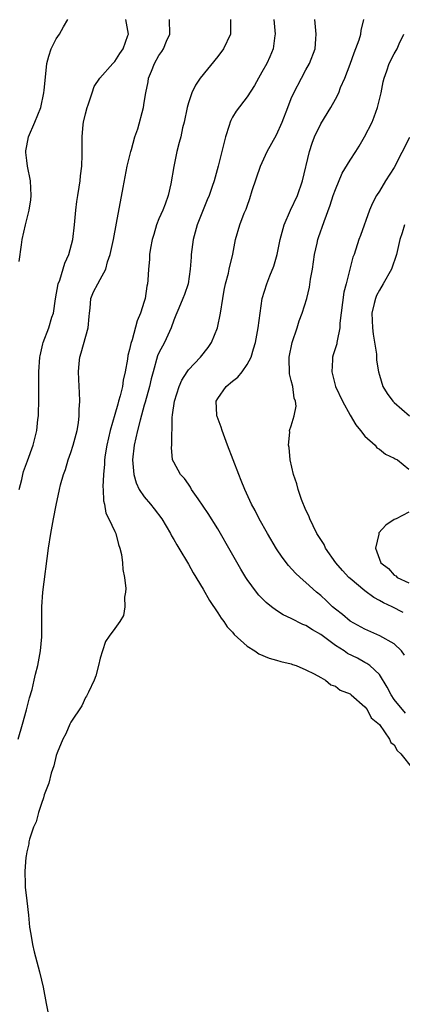
# Model space of a CAD drawing. Units: inches. Extents: x 2577000 to 2580000, y 1533000 to 1536000.
# Drawn here: x 2577998 to 2578050, y 1533597 to 1533731 of the extents above; entities that cross this region are included whole.
import ezdxf

# ---------------------------------------------------------------- set-up
doc = ezdxf.new("R2010")
doc.units = ezdxf.units.IN
doc.header["$MEASUREMENT"] = 0
doc.layers.add('LD25771533_2ft', color=9, linetype='Continuous')

msp = doc.modelspace()

# ---------------------------------------------------------------- linework, layer by layer
at = {"layer": 'LD25771533_2ft'}
for points, elevation in [([(2577997.82, 1533633), (2577998.42, 1533635), (2577998.99, 1533636.99), (2577999.4, 1533638.6), (2577999.73, 1533639.73), (2578000.02, 1533641), (2578000.19, 1533641.81), (2578000.5, 1533643), (2578000.89, 1533645), (2578001.08, 1533646.92), (2578001.06, 1533651), (2578001.21, 1533653), (2578001.95, 1533659), (2578002.27, 1533661), (2578002.63, 1533663), (2578003, 1533664.86), (2578003.47, 1533667), (2578003.61, 1533667.61), (2578004, 1533669), (2578004.28, 1533669.72), (2578004.65, 1533671), (2578005, 1533672.01), (2578005.32, 1533673), (2578005.86, 1533675), (2578006.04, 1533676.04), (2578006.16, 1533677), (2578006.15, 1533677.85), (2578006.22, 1533679), (2578006.19, 1533680.19), (2578006.12, 1533681), (2578006.03, 1533683), (2578006.12, 1533684.12), (2578006.22, 1533685), (2578006.42, 1533685.58), (2578007.38, 1533689), (2578007.48, 1533690.52), (2578007.53, 1533691), (2578007.65, 1533691.65), (2578007.73, 1533693), (2578008.1, 1533693.9), (2578008.66, 1533695), (2578009, 1533695.58), (2578009.75, 1533697), (2578010, 1533698), (2578010.36, 1533699), (2578010.8, 1533701), (2578011.24, 1533703.24), (2578012.12, 1533708.12), (2578012.68, 1533711), (2578013.17, 1533713), (2578013.26, 1533713.26), (2578013.72, 1533715), (2578014.1, 1533716.1), (2578014.88, 1533719), (2578015, 1533719.69), (2578015.19, 1533721), (2578015.51, 1533722.49), (2578015.59, 1533723), (2578015.96, 1533723.96), (2578016.39, 1533725), (2578017, 1533726.09), (2578017.38, 1533726.62), (2578017.6, 1533727), (2578018.03, 1533728.03), (2578018.47, 1533729), (2578018.43, 1533731)], 7400), ([(2577997.98, 1533698.02), (2577998.29, 1533700.29), (2577998.37, 1533701), (2577998.84, 1533703), (2577999.35, 1533705), (2577999.58, 1533706.42), (2577999.63, 1533707), (2577999.53, 1533709), (2577999.1, 1533711), (2577999, 1533711.8), (2577998.89, 1533712.89), (2577998.9, 1533713.1), (2577999, 1533713.76), (2577999.24, 1533715), (2578000.12, 1533717), (2578000.94, 1533719), (2578001.35, 1533721), (2578001.37, 1533721.37), (2578001.59, 1533723.59), (2578001.76, 1533725), (2578002.01, 1533725.99), (2578002.32, 1533727), (2578003, 1533728.37), (2578003.45, 1533729), (2578004.02, 1533729.98), (2578004.58, 1533731)], 7396), ([(2577997.99, 1533667), (2577998.32, 1533668.32), (2577998.46, 1533669), (2577998.58, 1533669.42), (2577999.1, 1533670.9), (2577999.88, 1533673), (2578000.39, 1533675), (2578000.53, 1533676.53), (2578000.59, 1533677), (2578000.62, 1533677.38), (2578000.64, 1533679), (2578000.64, 1533680.64), (2578000.66, 1533683), (2578000.8, 1533685), (2578000.83, 1533685.17), (2578001.2, 1533686.8), (2578001.25, 1533687), (2578002.03, 1533689), (2578002.44, 1533690.44), (2578002.63, 1533691), (2578002.92, 1533692.92), (2578003.3, 1533695), (2578003.49, 1533695.49), (2578004.18, 1533697.82), (2578004.72, 1533699), (2578005.28, 1533701), (2578005.52, 1533703), (2578005.67, 1533705), (2578005.82, 1533706.18), (2578005.95, 1533707), (2578006.16, 1533708.16), (2578006.29, 1533709), (2578006.33, 1533709.67), (2578006.51, 1533711), (2578006.55, 1533712.55), (2578006.53, 1533713), (2578006.54, 1533715), (2578006.69, 1533716.69), (2578006.74, 1533717), (2578007, 1533718.13), (2578007.22, 1533719), (2578007.35, 1533719.35), (2578007.9, 1533721), (2578008.16, 1533721.84), (2578008.93, 1533723), (2578010.72, 1533725), (2578011, 1533725.28), (2578011.67, 1533726.33), (2578012.13, 1533727), (2578012.78, 1533728.78), (2578012.85, 1533729), (2578012.47, 1533731)], 7398), ([(2578026.72, 1533731), (2578026.74, 1533729), (2578025.77, 1533727), (2578025, 1533725.94), (2578022.61, 1533723), (2578021.96, 1533722.04), (2578021.46, 1533721), (2578021, 1533719.63), (2578020.83, 1533719), (2578020.43, 1533717), (2578020.21, 1533716.21), (2578019.95, 1533715), (2578019.76, 1533714.24), (2578019.42, 1533713), (2578019.02, 1533710.98), (2578018.61, 1533708.61), (2578018.24, 1533707), (2578017.83, 1533705.83), (2578017.51, 1533705), (2578017, 1533703.83), (2578016.68, 1533703), (2578016.28, 1533701.72), (2578016.08, 1533701), (2578015.86, 1533699.86), (2578015.73, 1533699), (2578015.7, 1533698.3), (2578015.59, 1533697), (2578015.49, 1533695.49), (2578015.44, 1533695), (2578015.35, 1533694.65), (2578015.1, 1533693), (2578015, 1533692.6), (2578014.49, 1533691), (2578014.05, 1533689.95), (2578013.34, 1533687.34), (2578013.15, 1533686.85), (2578013, 1533686.03), (2578012.77, 1533685.23), (2578012.73, 1533684.73), (2578012.39, 1533683), (2578012.13, 1533681.87), (2578012.02, 1533681), (2578011.72, 1533679.72), (2578011.51, 1533679), (2578011.38, 1533678.62), (2578011, 1533677.18), (2578010.37, 1533675), (2578009.91, 1533673), (2578009.69, 1533671.69), (2578009.6, 1533671), (2578009.59, 1533670.41), (2578009.43, 1533669), (2578009.36, 1533667.36), (2578009.41, 1533667), (2578009.43, 1533665.43), (2578009.59, 1533665), (2578009.77, 1533663.77), (2578010.19, 1533663), (2578011, 1533661.27), (2578011.11, 1533661), (2578011.51, 1533659.51), (2578011.69, 1533659), (2578011.89, 1533658.11), (2578012.05, 1533657), (2578012.07, 1533656.07), (2578012.29, 1533655), (2578012.49, 1533653.51), (2578012.45, 1533653), (2578012.3, 1533652.3), (2578012.36, 1533651), (2578012.17, 1533649.83), (2578011.65, 1533649), (2578011, 1533648.05), (2578010.21, 1533647), (2578009.71, 1533646.29), (2578009.33, 1533645), (2578009, 1533644.02), (2578008.79, 1533643), (2578008.39, 1533641.61), (2578008.17, 1533641), (2578007.39, 1533639.39), (2578007.22, 1533639), (2578007.15, 1533638.85), (2578007, 1533638.64), (2578006.49, 1533637.51), (2578005, 1533635.28), (2578004.87, 1533635), (2578004.31, 1533633.69), (2578003.93, 1533633), (2578003.14, 1533631.14), (2578003, 1533630.76), (2578002.67, 1533629.33), (2578002.34, 1533628.34), (2578001.99, 1533627), (2578001.39, 1533625.39), (2578001.28, 1533625), (2578001, 1533624.23), (2578000.61, 1533623), (2578000.3, 1533621.7), (2577999.92, 1533621), (2577999.37, 1533619.37), (2577999.29, 1533619), (2577999.27, 1533618.73), (2577999, 1533617.62), (2577998.92, 1533617.08), (2577998.87, 1533616.87), (2577998.75, 1533615), (2577998.81, 1533613.19), (2577998.81, 1533612.81), (2577999, 1533610.98), (2577999.24, 1533609), (2577999.4, 1533607.4), (2577999.57, 1533606.43), (2577999.79, 1533605), (2578000, 1533604), (2578000.73, 1533601.28), (2578001, 1533600.16), (2578001.22, 1533599.22), (2578001.67, 1533597), (2578001.87, 1533595.87)], 7402), ([(2578032.62, 1533731), (2578032.82, 1533729), (2578032.78, 1533728.78), (2578032.55, 1533727), (2578032.09, 1533725.91), (2578031.67, 1533725), (2578031, 1533723.79), (2578030.53, 1533723), (2578030.01, 1533721.99), (2578029, 1533720.44), (2578027.51, 1533718.49), (2578027, 1533717.67), (2578026.77, 1533717.23), (2578026.68, 1533717), (2578026.55, 1533716.55), (2578026.04, 1533715), (2578025.73, 1533713.73), (2578025.03, 1533711), (2578024.49, 1533709), (2578024.25, 1533708.25), (2578023.82, 1533707), (2578023.56, 1533706.44), (2578022.19, 1533703), (2578021.63, 1533701), (2578021.38, 1533699), (2578021.37, 1533698.63), (2578021.26, 1533697), (2578020.95, 1533695), (2578020.46, 1533693.54), (2578020.25, 1533693), (2578019.69, 1533691.69), (2578019.3, 1533690.7), (2578019, 1533690.03), (2578018.65, 1533689), (2578017.74, 1533687), (2578017, 1533685.58), (2578016.82, 1533685.18), (2578016.19, 1533683), (2578015.94, 1533682.06), (2578015.71, 1533681), (2578015.13, 1533678.87), (2578015, 1533678.44), (2578014.44, 1533676.44), (2578014.08, 1533675), (2578013.63, 1533673), (2578013.41, 1533671), (2578013.46, 1533670.54), (2578013.57, 1533669), (2578013.88, 1533667.88), (2578014.31, 1533667), (2578015, 1533665.96), (2578015.85, 1533665), (2578016.33, 1533664.33), (2578017.37, 1533663), (2578018.56, 1533661), (2578018.69, 1533660.69), (2578019, 1533660.18), (2578019.42, 1533659.42), (2578019.69, 1533659), (2578021, 1533656.79), (2578021.63, 1533655.63), (2578023, 1533653.4), (2578023.86, 1533651.86), (2578025, 1533650.16), (2578025.44, 1533649.44), (2578025.81, 1533649), (2578026.28, 1533648.28), (2578027, 1533647.54), (2578027.24, 1533647.24), (2578029, 1533645.64), (2578030.06, 1533645), (2578030.6, 1533644.6), (2578032.01, 1533644.01), (2578033, 1533643.74), (2578033.56, 1533643.56), (2578035, 1533643.22), (2578035.15, 1533643.15), (2578035.66, 1533643), (2578037, 1533642.42), (2578038.12, 1533641.88), (2578039, 1533641.36), (2578039.67, 1533641), (2578040.39, 1533640.39), (2578041, 1533640.19), (2578041.66, 1533639.66), (2578043, 1533639.13), (2578043.17, 1533639), (2578045, 1533637.4), (2578045.31, 1533637), (2578045.88, 1533635.88), (2578047, 1533634.98), (2578048.36, 1533633), (2578048.53, 1533632.53), (2578049, 1533632.19), (2578049.43, 1533631.43), (2578049.9, 1533631), (2578051.49, 1533629)], 7404), ([(2578050.52, 1533636.52), (2578049, 1533638.38), (2578048.58, 1533639), (2578048.06, 1533640.06), (2578047, 1533641.79), (2578045.71, 1533643), (2578045.3, 1533643.3), (2578045, 1533643.44), (2578043.99, 1533643.99), (2578042.66, 1533644.66), (2578042.18, 1533645), (2578041, 1533645.75), (2578039, 1533647.22), (2578037.87, 1533647.87), (2578037, 1533648.45), (2578036.59, 1533648.59), (2578035, 1533649.42), (2578033.9, 1533649.9), (2578033, 1533650.5), (2578032.3, 1533651), (2578031.57, 1533651.57), (2578030.59, 1533652.59), (2578030.27, 1533653), (2578029, 1533654.73), (2578028.82, 1533655), (2578028.12, 1533656.12), (2578026.51, 1533659), (2578025.37, 1533661), (2578025, 1533661.62), (2578023.69, 1533663.69), (2578022.31, 1533665.69), (2578021.43, 1533667), (2578021.28, 1533667.28), (2578021, 1533667.7), (2578020.46, 1533668.46), (2578019.91, 1533669), (2578019, 1533670.71), (2578018.86, 1533671), (2578018.69, 1533672.69), (2578018.73, 1533673), (2578018.73, 1533674.73), (2578018.79, 1533675), (2578018.79, 1533676.79), (2578018.86, 1533677.14), (2578019.09, 1533679), (2578019.75, 1533681), (2578020.12, 1533681.88), (2578020.82, 1533683), (2578021, 1533683.26), (2578022.66, 1533685), (2578023.7, 1533686.3), (2578024.13, 1533687), (2578024.96, 1533689), (2578025.39, 1533691), (2578025.67, 1533693), (2578025.86, 1533694.14), (2578026.04, 1533695), (2578026.45, 1533696.45), (2578026.54, 1533697), (2578027.03, 1533699.03), (2578027.41, 1533701), (2578028.02, 1533703), (2578028.61, 1533704.61), (2578028.86, 1533705.14), (2578029, 1533705.58), (2578029.38, 1533706.62), (2578029.7, 1533707.7), (2578030.79, 1533711), (2578031.71, 1533713), (2578033, 1533715.28), (2578033.75, 1533717), (2578034.51, 1533719), (2578035, 1533720.23), (2578035.34, 1533721), (2578036.37, 1533723), (2578037, 1533724.14), (2578037.5, 1533725), (2578038.25, 1533727), (2578038.36, 1533728.36), (2578038.4, 1533729), (2578038.21, 1533731)], 7406), ([(2578050.41, 1533644.41), (2578049.98, 1533645), (2578049, 1533645.95), (2578047.04, 1533647.04), (2578045, 1533647.95), (2578043, 1533649.04), (2578041.95, 1533649.95), (2578041, 1533650.69), (2578040.63, 1533651), (2578039.8, 1533651.8), (2578039, 1533652.53), (2578038.41, 1533653), (2578037, 1533654.3), (2578036.2, 1533655), (2578035.58, 1533655.58), (2578034.63, 1533656.63), (2578033.76, 1533657.76), (2578033, 1533658.91), (2578031.76, 1533661), (2578030.64, 1533663), (2578030.1, 1533664.1), (2578029.61, 1533665), (2578028.7, 1533667), (2578028.2, 1533668.2), (2578027.85, 1533669), (2578027.08, 1533671), (2578026.34, 1533673), (2578025.58, 1533675), (2578025.45, 1533675.45), (2578024.92, 1533676.92), (2578024.89, 1533677), (2578024.88, 1533677.12), (2578024.8, 1533679), (2578025, 1533679.36), (2578026.15, 1533681), (2578027, 1533681.74), (2578027.71, 1533682.29), (2578028.3, 1533683), (2578029, 1533684), (2578029.53, 1533685), (2578029.88, 1533686.12), (2578030.13, 1533687), (2578030.5, 1533689), (2578030.76, 1533691), (2578031.05, 1533693), (2578031.67, 1533695), (2578032.08, 1533696.08), (2578032.62, 1533697.38), (2578033.08, 1533699), (2578033.49, 1533701), (2578034.03, 1533703), (2578034.91, 1533705), (2578035.86, 1533707), (2578036.53, 1533709), (2578037.48, 1533713), (2578037.85, 1533714.15), (2578038.18, 1533715), (2578039, 1533716.77), (2578040.37, 1533719), (2578041, 1533720.11), (2578041.45, 1533721), (2578041.71, 1533721.71), (2578042.28, 1533723), (2578043, 1533724.9), (2578043.55, 1533726.45), (2578044.22, 1533728.22), (2578044.46, 1533729), (2578044.51, 1533729.49), (2578044.86, 1533731)], 7408), ([(2578050.22, 1533650.22), (2578048.73, 1533651), (2578047.55, 1533651.55), (2578047, 1533651.87), (2578046.25, 1533652.25), (2578045, 1533653.19), (2578043, 1533654.84), (2578042.83, 1533655), (2578041.95, 1533655.95), (2578041.08, 1533657), (2578039.66, 1533659), (2578039.47, 1533659.47), (2578038.49, 1533661), (2578037.96, 1533662.04), (2578037.51, 1533663), (2578037.38, 1533663.38), (2578037, 1533664.16), (2578036.4, 1533665.6), (2578035.92, 1533667), (2578035.76, 1533667.76), (2578035.3, 1533669), (2578034.85, 1533671), (2578034.71, 1533672.71), (2578034.62, 1533673), (2578034.8, 1533674.8), (2578034.77, 1533675), (2578035, 1533675.67), (2578035.4, 1533677), (2578035.66, 1533678.34), (2578035.58, 1533679), (2578035.41, 1533679.41), (2578035.21, 1533681), (2578035, 1533681.83), (2578034.74, 1533682.74), (2578034.76, 1533683), (2578034.69, 1533684.69), (2578034.73, 1533685), (2578035.12, 1533687), (2578035.79, 1533689), (2578036.07, 1533689.93), (2578036.48, 1533691), (2578037.1, 1533693), (2578037.48, 1533694.52), (2578037.62, 1533695.62), (2578037.88, 1533697), (2578038.18, 1533699), (2578038.54, 1533700.54), (2578038.62, 1533701), (2578038.7, 1533701.3), (2578039.48, 1533703.48), (2578040.31, 1533705.69), (2578040.71, 1533707), (2578041, 1533707.85), (2578041.94, 1533710.06), (2578043, 1533711.83), (2578043.78, 1533713), (2578044.25, 1533713.75), (2578044.97, 1533715), (2578045.99, 1533717), (2578046.29, 1533717.71), (2578046.74, 1533719), (2578047.22, 1533721), (2578047.5, 1533722.5), (2578047.64, 1533723), (2578047.99, 1533723.99), (2578048.3, 1533725), (2578049, 1533726.31), (2578049.26, 1533726.74), (2578049.39, 1533727), (2578049.66, 1533727.66), (2578050.31, 1533729)], 7410), ([(2578051.1, 1533714.89), (2578049, 1533710.83), (2578047.83, 1533709), (2578047, 1533707.61), (2578046.6, 1533707), (2578046.04, 1533705.96), (2578045.64, 1533705), (2578044.42, 1533701.58), (2578044.2, 1533701), (2578043.54, 1533699), (2578043.39, 1533698.61), (2578042.45, 1533695), (2578042.13, 1533693.87), (2578041.62, 1533689.62), (2578041.62, 1533689), (2578041.23, 1533687.23), (2578041.21, 1533687), (2578041.18, 1533686.82), (2578040.68, 1533685.32), (2578040.6, 1533685), (2578040.62, 1533684.62), (2578040.51, 1533683), (2578041.03, 1533681), (2578041.95, 1533679), (2578043, 1533677.12), (2578043.77, 1533675.77), (2578044.43, 1533675), (2578045, 1533674.25), (2578046.41, 1533673), (2578046.66, 1533672.66), (2578047, 1533672.46), (2578047.81, 1533671.81), (2578049, 1533671.24), (2578049.14, 1533671.14), (2578049.45, 1533671), (2578051, 1533669.75)], 7412), ([(2578050.4, 1533703), (2578050.08, 1533701.92), (2578049.79, 1533701), (2578049.3, 1533699), (2578048.62, 1533697), (2578047.52, 1533695), (2578047, 1533694.12), (2578046.61, 1533693.39), (2578046.44, 1533693), (2578046.3, 1533692.3), (2578045.98, 1533691), (2578046, 1533690), (2578046.06, 1533689), (2578046.14, 1533688.14), (2578046.6, 1533685.4), (2578046.6, 1533684.6), (2578046.88, 1533683), (2578047, 1533682.53), (2578047.46, 1533681), (2578048.03, 1533680.03), (2578048.81, 1533679), (2578049, 1533678.81), (2578051.1, 1533677)], 7414), ([(2578051, 1533663.9), (2578049.25, 1533663), (2578049, 1533662.9), (2578047.87, 1533662.13), (2578046.92, 1533661.08), (2578046.9, 1533661), (2578046.9, 1533660.9), (2578046.45, 1533659), (2578047.19, 1533657), (2578048.22, 1533656.22), (2578049, 1533655.33), (2578049.21, 1533655.21), (2578049.41, 1533655), (2578051, 1533654.28)], 7412)]:
    msp.add_lwpolyline(points, dxfattribs=dict(at, elevation=elevation))

doc.saveas('drawing.dxf')
